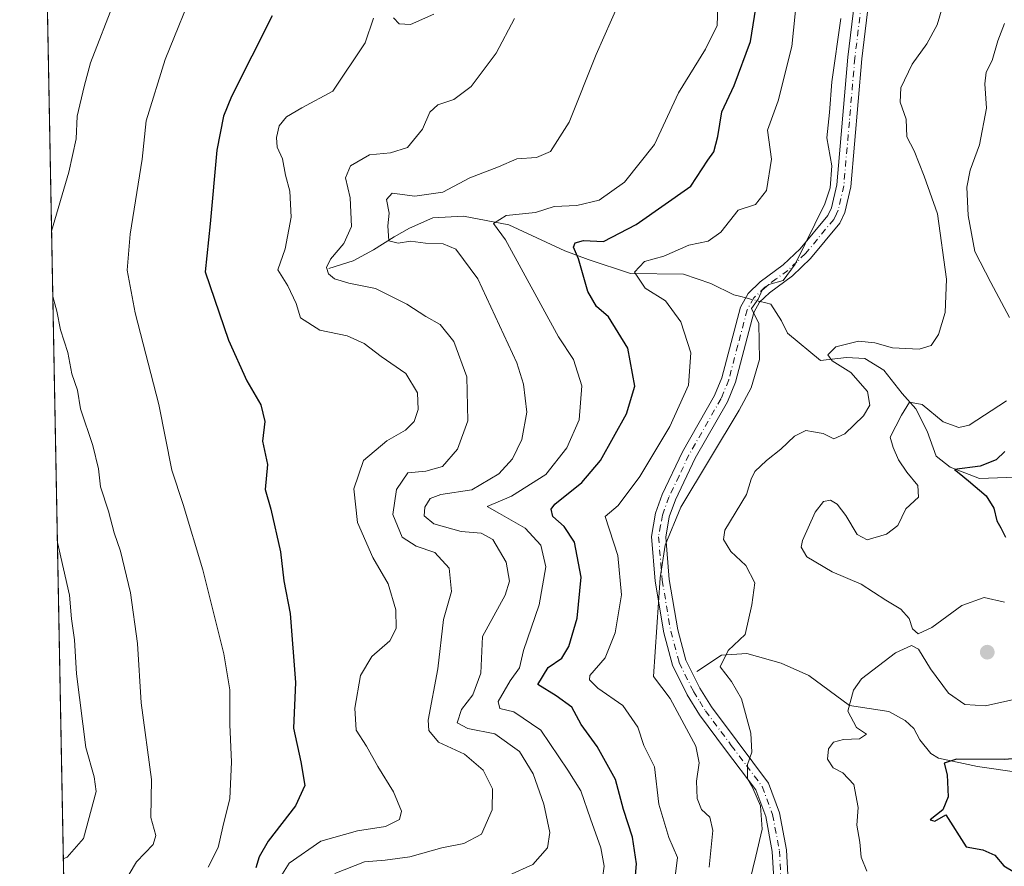
# Model space of a CAD drawing. Units: metres. Extents: x 632767 to 636280, y 4653338 to 4655722.
# Drawn here: x 632767 to 632976, y 4655163 to 4655342 of the extents above; entities that cross this region are included whole.
import ezdxf

# ---------------------------------------------------------------- set-up
doc = ezdxf.new("R2010")
doc.units = ezdxf.units.M
doc.header["$MEASUREMENT"] = 0
doc.linetypes.add('DGN Style 4', pattern=[2.6384748266838614, 1.318413404963828, -0.6592067024819142, 0.001648016756204785, -0.6592067024819142])
for name, color, linetype, lineweight in [('Camino Cxs', 7, 'Continuous', 0), ('Camino eje', 30, 'DGN Style 4', 13), ('Comarca CxS', 21, 'Continuous', 0), ('Comunidad Autónoma CxS', 142, 'Continuous', 0), ('Corriente natural lineal', 142, 'Continuous', 13), ('Corriente natural lineal oculto', 9, 'DGN Style 4', 13), ('Curva de nivel maestra', 30, 'Continuous', 30), ('Curva de nivel normal', 30, 'Continuous', 0), ('Espacio natural protegido CxS', 121, 'Continuous', 0), ('Laguna Cxs', 142, 'Continuous', 13), ('Matorral CxS', 135, 'Continuous', 0), ('Municipio CxS', 4, 'Continuous', 0), ('Provincia CxS', 1, 'Continuous', 0), ('Punto de cota en terreno', 7, 'Continuous', 0)]:
    doc.layers.add(name, color=color, linetype=linetype, lineweight=lineweight)

# ---------------------------------------------------------------- blocks, each defined once
blk = doc.blocks.new('5PATER')
at = {"layer": 'Laguna Cxs', "linetype": 'Continuous', "lineweight": 0}
h = blk.add_hatch(color=51, dxfattribs=at)
edge = h.paths.add_edge_path()
edge.add_ellipse((0, 0), major_axis=(-0.1095731443231308, -0.1110710700762829), ratio=0.9994222409660322, start_angle=0, end_angle=360)

msp = doc.modelspace()

# ---------------------------------------------------------------- linework, layer by layer
at = {"layer": 'Camino Cxs', "color": 7, "linetype": 'Continuous', "lineweight": 0}
for points in [[(632927.2801000001, 4655154.4301, 357.4551000000066), (632926.6201, 4655166.030099999, 359.0014999999985), (632925.2200999996, 4655173.460100001, 360.4551000000066), (632923.1601, 4655179.0701, 360.4441999999981), (632916.7500999998, 4655187.5801, 361.9241999999941), (632911.2500999998, 4655194.960100001, 363.1595999999991), (632908.6300999997, 4655199.1801, 363.5720000000001), (632905.4901000002, 4655205.4901, 364.0313000000024), (632903.6601, 4655212.3201, 364.934500000003), (632901.8400999998, 4655223.2501, 366.1826000000001), (632901.0401, 4655232.700099999, 366.2654000000039), (632901.9200999998, 4655237.600099999, 366.3736999999965), (632903.3501000004, 4655241.600099999, 366.8147000000026), (632907.6401000004, 4655250.630100001, 367.2167000000045), (632914.4200999998, 4655262.5101, 367.3365999999951), (632915.9700999996, 4655266.280099999, 367.1622000000062), (632919.9101, 4655281.2301, 365.9548999999971), (632921.5000999998, 4655284.110099999, 365.9033999999957), (632924.0701000001, 4655286.5701, 365.8539000000019), (632928.9301000005, 4655290.130100001, 365.8684999999969), (632932.5301000001, 4655293.5701, 365.75), (632938.3701, 4655300.600099999, 365.2872999999963), (632939.1501000002, 4655302.2301, 365.2519999999931), (632940.2600999996, 4655307.120100001, 365.1340999999957), (632942.5900999998, 4655334.0601, 364.2571000000025), (632944.3000999996, 4655348.1601, 364.5565000000061)], [(632927.2801000001, 4655154.4301, 357.4551000000066), (632926.6201, 4655166.030099999, 359.0014999999985), (632925.2200999996, 4655173.460100001, 360.4551000000066), (632923.1601, 4655179.0701, 360.4441999999981), (632916.7500999998, 4655187.5801, 361.9241999999941), (632911.2500999998, 4655194.960100001, 363.1595999999991), (632908.6300999997, 4655199.1801, 363.5720000000001), (632905.4901000002, 4655205.4901, 364.0313000000024), (632903.6601, 4655212.3201, 364.934500000003), (632901.8400999998, 4655223.2501, 366.1826000000001), (632901.0401, 4655232.700099999, 366.2654000000039), (632901.9200999998, 4655237.600099999, 366.3736999999965), (632903.3501000004, 4655241.600099999, 366.8147000000026), (632907.6401000004, 4655250.630100001, 367.2167000000045), (632914.4200999998, 4655262.5101, 367.3365999999951), (632915.9700999996, 4655266.280099999, 367.1622000000062), (632919.9101, 4655281.2301, 365.9548999999971), (632921.5000999998, 4655284.110099999, 365.9033999999957), (632924.0701000001, 4655286.5701, 365.8539000000019), (632928.9301000005, 4655290.130100001, 365.8684999999969), (632932.5301000001, 4655293.5701, 365.75), (632938.3701, 4655300.600099999, 365.2872999999963), (632939.1501000002, 4655302.2301, 365.2519999999931), (632940.2600999996, 4655307.120100001, 365.1340999999957), (632942.5900999998, 4655334.0601, 364.2571000000025), (632944.3000999996, 4655348.1601, 364.5565000000061)], [(632947.2901, 4655347.870100001, 363.6328000000067), (632945.5800999999, 4655333.7401, 363.5228999999963), (632943.2301000003, 4655306.6601, 364.1989999999932), (632942.0000999998, 4655301.2401, 364.4872000000032), (632940.9200999998, 4655298.970100001, 364.6726000000053), (632934.7301000003, 4655291.520099999, 365.0648999999976), (632930.8601000002, 4655287.8301, 365.1146000000008), (632926.0100999996, 4655284.270099999, 365.2308000000049), (632923.9101, 4655282.2601, 365.2666000000027), (632922.7200999996, 4655280.100099999, 365.3669999999984), (632918.8201000001, 4655265.3201, 366.0763000000007), (632917.1201, 4655261.190099999, 366.2191000000021), (632910.3000999996, 4655249.2401, 366.1429000000062), (632906.1300999997, 4655240.450099999, 365.6946999999927), (632904.8300999999, 4655236.8201, 365.375199999995), (632904.0601000005, 4655232.5601, 365.1499999999942), (632904.8201000001, 4655223.620100001, 364.9502999999968), (632906.6001000004, 4655212.950099999, 363.7666999999929), (632908.3101000005, 4655206.5601, 362.9786000000022), (632911.2600999996, 4655200.640100001, 362.4094000000041), (632913.7301000003, 4655196.6501, 362.0654000000068), (632919.1501000002, 4655189.380100001, 360.9541000000027), (632925.8300999999, 4655180.520099999, 359.4101999999984), (632928.1300999997, 4655174.2601, 359.0766000000003), (632929.6101000002, 4655166.390100001, 358.1796999999933), (632930.2801000001, 4655154.5001, 356.9336000000039)], [(632947.2901, 4655347.870100001, 363.6328000000067), (632945.5800999999, 4655333.7401, 363.5228999999963), (632943.2301000003, 4655306.6601, 364.1989999999932), (632942.0000999998, 4655301.2401, 364.4872000000032), (632940.9200999998, 4655298.970100001, 364.6726000000053), (632934.7301000003, 4655291.520099999, 365.0648999999976), (632930.8601000002, 4655287.8301, 365.1146000000008), (632926.0100999996, 4655284.270099999, 365.2308000000049), (632923.9101, 4655282.2601, 365.2666000000027), (632922.7200999996, 4655280.100099999, 365.3669999999984), (632918.8201000001, 4655265.3201, 366.0763000000007), (632917.1201, 4655261.190099999, 366.2191000000021), (632910.3000999996, 4655249.2401, 366.1429000000062), (632906.1300999997, 4655240.450099999, 365.6946999999927), (632904.8300999999, 4655236.8201, 365.375199999995), (632904.0601000005, 4655232.5601, 365.1499999999942), (632904.8201000001, 4655223.620100001, 364.9502999999968), (632906.6001000004, 4655212.950099999, 363.7666999999929), (632908.3101000005, 4655206.5601, 362.9786000000022), (632911.2600999996, 4655200.640100001, 362.4094000000041), (632913.7301000003, 4655196.6501, 362.0654000000068), (632919.1501000002, 4655189.380100001, 360.9541000000027), (632925.8300999999, 4655180.520099999, 359.4101999999984), (632928.1300999997, 4655174.2601, 359.0766000000003), (632929.6101000002, 4655166.390100001, 358.1796999999933), (632930.2801000001, 4655154.5001, 356.9336000000039)]]:
    msp.add_polyline3d(points, dxfattribs=at)
at = {"layer": 'Camino eje', "color": 30, "linetype": 'DGN Style 4', "lineweight": 13}
msp.add_polyline3d([(632945.7950999998, 4655348.015100001, 364.0923000000039), (632944.0850999998, 4655333.9001, 363.8889000000054), (632942.9200999998, 4655320.4301, 363.8833000000013), (632941.7451, 4655306.890100001, 364.5881999999983), (632940.5751, 4655301.735099999, 364.849000000002), (632940.1851000005, 4655300.920100001, 364.9042000000045), (632939.6451000003, 4655299.7851, 364.9496000000072), (632933.6300999997, 4655292.545100001, 365.343200000003), (632931.8300999999, 4655290.825099999, 365.4315000000061), (632929.8951000003, 4655288.9801, 365.4542999999976), (632927.4700999996, 4655287.200099999, 365.3510999999999), (632925.0401, 4655285.420100001, 365.5316000000021), (632922.7050999999, 4655283.1851, 365.5430000000051), (632921.3151000004, 4655280.665100001, 365.668399999995), (632919.3450999996, 4655273.190099999, 366.2299999999959), (632917.3951000003, 4655265.800100001, 366.4165000000066), (632915.7701000003, 4655261.850099999, 366.7504999999946), (632908.9700999996, 4655249.9351, 366.6621000000014), (632906.8850999996, 4655245.540100001, 366.4446999999927), (632904.7401000002, 4655241.0251, 366.2440999999963), (632903.3750999998, 4655237.210100001, 365.809699999998), (632902.9901000002, 4655235.0801, 365.7192000000068), (632902.5500999996, 4655232.630100001, 365.6352999999945), (632903.3300999999, 4655223.4351, 365.4563000000053), (632905.1300999997, 4655212.6351, 364.3479999999981), (632906.9001000002, 4655206.0251, 363.4835000000021), (632909.9451000001, 4655199.9101, 362.9703000000009), (632911.2550999997, 4655197.800100001, 362.7473999999929), (632912.4901000002, 4655195.8051, 362.4811999999947), (632917.9501, 4655188.4801, 361.3410000000004), (632921.1551000001, 4655184.225099999, 360.5198999999994), (632924.4951, 4655179.795100001, 359.9133000000002), (632926.6750999996, 4655173.860099999, 359.6398999999947), (632928.1151000002, 4655166.210100001, 358.4250000000029), (632928.4501, 4655160.265100001, 357.7073999999994)], dxfattribs=at)
at = {"layer": 'Comarca CxS', "color": 21, "linetype": 'Continuous', "lineweight": 0, "flags": 128}
msp.add_lwpolyline([(632890.2349726161, 4653344.766699851), (632810.7800009791, 4653343.25998349), (632767.3800009786, 4655656.309983466), (634616.6584277865, 4655691.368181509), (635599.7892000007, 4655710.0061), (636216.1000010043, 4655721.689983465), (636239.743700001, 4654494.1218), (636260.6500010036, 4653408.679983489)], close=True, dxfattribs=at)
at = {"layer": 'Comunidad Autónoma CxS', "color": 142, "linetype": 'Continuous', "lineweight": 0, "flags": 128}
msp.add_lwpolyline([(632890.2349726161, 4653344.766699851), (632810.7800009791, 4653343.25998349), (632767.3800009786, 4655656.309983466), (634616.6584277865, 4655691.368181509), (635599.7892000007, 4655710.0061), (636216.1000010043, 4655721.689983465), (636239.743700001, 4654494.1218), (636260.6500010036, 4653408.679983489)], close=True, dxfattribs=at)
at = {"layer": 'Corriente natural lineal', "color": 142, "linetype": 'Continuous', "lineweight": 13}
for points in [[(632832.7801000001, 4655289.380100001, 392.0524000000005), (632837.9301000005, 4655290.9801, 389.8978999999963), (632842.2301000003, 4655293.3301, 388.4679000000033), (632846.6401000004, 4655296.110099999, 386.7174999999988), (632849.8501000004, 4655297.9001, 385.3925000000018), (632854.7801000001, 4655300.0701, 384.7005000000063), (632861.2901, 4655300.470100001, 383.6762000000017), (632870.8701, 4655298.620100001, 380.6965999999957), (632882.7500999998, 4655293.100099999, 376.8996000000043), (632887.6300999997, 4655291.300100001, 375.7391000000061), (632896.6201, 4655288.3301, 371.9184999999998), (632907.8501000004, 4655288.210100001, 368.8845000000001), (632913.6001000004, 4655286.190099999, 367.6557999999932), (632918.4600999998, 4655283.8201, 366.7877000000008), (632919.9801000003, 4655283.4301, 366.4407999999967), (632920.9845000004, 4655283.176200001, 366.2134999999981)], [(632924.0559, 4655282.399599999, 365.5152999999991), (632925.2801000001, 4655282.090100001, 365.2859999999928), (632926.2801000001, 4655281.840100001, 365.1046000000061), (632928.5701000001, 4655278.280099999, 364.645399999994), (632929.8400999998, 4655275.6801, 364.014599999995), (632936.8400999998, 4655269.9301, 361.9165000000066), (632942.3101000005, 4655270.5801, 360.7755999999936), (632946.2001, 4655270.3301, 359.8987999999954), (632950.1901000004, 4655267.850099999, 358.577099999995), (632954.0800999999, 4655262.9101, 357.1511000000028), (632956.9801000003, 4655259.690099999, 355.7057000000059), (632959.3901000004, 4655254.9801, 354.4421000000002), (632961.2801000001, 4655249.670100001, 352.3432999999932), (632964.2301000003, 4655247.340100001, 351.2277000000031), (632970.4501, 4655244.9301, 350.8407000000007), (632987.7600999996, 4655245.600099999, 347.9842999999965), (632991.3901000004, 4655245.710100001, 347.6591000000044), (633001.1601, 4655247.4801, 346.3047999999981), (633004.4200999998, 4655245.960100001, 345.4872999999934), (633008.7001, 4655243.0801, 344.2428999999975), (633010.5118000006, 4655242.649700001, 343.946100000001)], [(632910.6501000002, 4655204.100099999, 362.6551000000036), (632915.8601000002, 4655207.610099999, 361.1205000000046), (632921.2200999996, 4655207.9301, 359.9082999999956), (632928.4600999998, 4655205.9101, 358.3678000000073), (632934.3501000004, 4655203.280099999, 357.1992000000027), (632942.9501, 4655196.940099999, 355.3757000000041), (632951.2801000001, 4655195.700099999, 353.8554000000004), (632954.7200999996, 4655193.7401, 352.9732999999979), (632956.5800999999, 4655192.0601, 352.3739999999962), (632957.8501000004, 4655189.710100001, 352.1049999999959), (632960.1601, 4655186.800100001, 351.6916999999958), (632961.8000999996, 4655185.8301, 351.4254999999976), (632970.0601000005, 4655184.050100001, 351.1288999999961), (632978.3501000004, 4655182.8101, 349.9910999999993), (632988.5800999999, 4655182.780099999, 349.084400000007), (632993.9700999996, 4655182.030099999, 348.8289999999979), (632996.1101000002, 4655182.140100001, 348.6021000000038), (632999.8901000004, 4655182.7401, 347.8588000000018), (633003.2801000001, 4655182.290100001, 346.989499999996), (633007.0100999996, 4655180.380100001, 346.4514000000054), (633009.8400999998, 4655176.9101, 345.1581000000006), (633012.6901000004, 4655173.9901, 343.838699999993), (633017.0285999998, 4655164.023600001, 341.724000000002)]]:
    msp.add_polyline3d(points, dxfattribs=at)
at = {"layer": 'Corriente natural lineal oculto', "color": 9, "linetype": 'DGN Style 4', "lineweight": 13, "extrusion": (0.2086558405812866, -0.05275839230608356, 0.9765650476197653), "elevation": -113184.9647594207, "flags": 128}
msp.add_lwpolyline([(4668397.121185356, 515274.7228462173), (4668397.121185356, 515271.4787610212)], dxfattribs=at)
at = {"layer": 'Curva de nivel maestra', "color": 30, "linetype": 'Continuous', "lineweight": 30, "flags": 128}
for points, elevation in [([(632820.8200000003, 4655342.870100001), (632812.2199999997, 4655325.780099999), (632810.4800000006, 4655321.5801), (632809.0599999997, 4655314.440099999), (632807.6600000003, 4655298.870100001), (632806.6100000005, 4655288.6801), (632811.5599999997, 4655274.2501), (632815.4500000002, 4655265.6501), (632818.4000000004, 4655260.5601), (632819.2300000006, 4655256.9901), (632818.7199999997, 4655252.8301), (632819.8200000003, 4655247.9301), (632819.3099999997, 4655242.640100001), (632820.4900000002, 4655238.5001), (632822.5700000003, 4655229.450099999), (632823.2599999999, 4655223.280099999), (632824.5800000001, 4655216.370100001), (632825.7400000002, 4655201.770099999), (632825.2800000003, 4655192.1601), (632826.8399999999, 4655185.050100001), (632827.7300000006, 4655180.020099999), (632825.7599999999, 4655175.720100001), (632819.9299999997, 4655168.2601), (632818.0499999998, 4655164.9301), (632817.3399999999, 4655162.620100001)], 400), ([(632897.4000000004, 4655157.5801), (632897.8799999999, 4655163.4301), (632897.0700000003, 4655169.0601), (632895.1200000001, 4655174.9301), (632893.4100000003, 4655181.2601), (632889.54, 4655188.2601), (632886.1699999999, 4655192.9301), (632884.1799999997, 4655196.620100001), (632880.8799999999, 4655199.0101), (632876.9800000006, 4655201.370100001), (632879.2000000002, 4655204.950099999), (632882.0700000003, 4655206.970100001), (632883.5700000003, 4655209.4001), (632885.3499999996, 4655215.440099999), (632886.2100000001, 4655224.0801), (632884.7999999998, 4655231.470100001), (632882.5800000001, 4655234.840100001), (632880.2000000002, 4655236.9301), (632879.8099999997, 4655238.450099999), (632880.5999999996, 4655239.5601), (632886.3300000001, 4655244.120100001), (632890.29, 4655248.7401), (632895.7800000003, 4655258.640100001), (632897.5, 4655264.4801), (632896.04, 4655272.540100001), (632891.9400000004, 4655279.130100001), (632889.4299999997, 4655281.370100001), (632887.5700000003, 4655284.4901), (632885.5800000001, 4655291.460100001), (632884.5700000003, 4655293.880100001), (632884.8899999997, 4655294.840100001), (632886.6500000004, 4655295.300100001), (632890.9100000003, 4655295.0801), (632897.79, 4655298.720100001), (632909.3700000001, 4655306.8101), (632912.9699999997, 4655312.270099999), (632914.2599999999, 4655314.0601), (632915.0999999996, 4655317.290100001), (632915.9699999997, 4655322.5601), (632918.5700000003, 4655328.130100001), (632922.04, 4655337.440099999), (632923.1399999997, 4655344.450099999)], 375), ([(632975.8399999999, 4655250.6601), (632973.9600000001, 4655248.920100001), (632970.5899999999, 4655247.550100001), (632965.1399999997, 4655246.880100001), (632966.1900000004, 4655246.110099999), (632968.1200000001, 4655244.4801), (632971.9000000004, 4655241.2601), (632973.5099999999, 4655238.700099999), (632974.1399999997, 4655235.9901), (632974.9800000006, 4655234.540100001), (632975.9900000002, 4655232.550100001)], 350), ([(632981.0899999999, 4655185.920100001), (632975.7000000002, 4655185.5101), (632965.5999999996, 4655185.5801), (632963.0099999999, 4655184.7401), (632963.5999999996, 4655182.2601), (632963.8200000003, 4655177.600099999), (632962.6699999999, 4655174.870100001), (632960.0199999996, 4655172.7601), (632960.9800000006, 4655172.470100001), (632963.3700000001, 4655173.780099999), (632967.6600000003, 4655167.0601), (632971.1299999999, 4655166.420100001), (632973.7300000006, 4655165.2601), (632975.5800000001, 4655163.020099999), (632977.8700000001, 4655161.6601)], 350)]:
    msp.add_lwpolyline(points, dxfattribs=dict(at, elevation=elevation))
at = {"layer": 'Curva de nivel normal', "color": 30, "linetype": 'Continuous', "lineweight": 0, "flags": 128}
for points, elevation in [([(632804.8399999999, 4655350.1801), (632798.1799999997, 4655333.630100001), (632794.1399999997, 4655320.640100001), (632793.3200000003, 4655312.540100001), (632790.7599999999, 4655296.640100001), (632790.0999999996, 4655289.0601), (632791.8099999997, 4655280.0101), (632796.8399999999, 4655260.620100001), (632799.5800000001, 4655246.7401), (632801.9900000002, 4655239.440099999), (632806.1500000004, 4655225.620100001), (632810.54, 4655207.9001), (632811.8099999997, 4655200.2601), (632811.8600000005, 4655192.9301), (632812.1900000004, 4655184.9301), (632811.8399999999, 4655177.2601), (632810.3399999999, 4655171.2601), (632809.3499999996, 4655166.880100001), (632807.2400000002, 4655162.7301)], 405), ([(632895.8300000001, 4655349.370100001), (632889.3300000001, 4655334.6601), (632883.6200000001, 4655320.3101), (632879.6799999997, 4655314.170100001), (632876.7400000002, 4655312.9001), (632872.5899999999, 4655312.5601), (632868.6799999997, 4655310.920100001), (632862.6399999997, 4655308.590100001), (632856.9400000004, 4655305.5001), (632850.9699999997, 4655304.710100001), (632846.1799999997, 4655305.340100001), (632845.0099999999, 4655303.960100001), (632845.5499999998, 4655301.110099999), (632845.2599999999, 4655298.390100001), (632845.4600000001, 4655295.270099999), (632847.4299999997, 4655294.710100001), (632850.0499999998, 4655295.200099999), (632853.2199999997, 4655294.7301), (632856.9800000006, 4655294.5701), (632859.6600000003, 4655293.460100001), (632864.3099999997, 4655287.1801), (632872.5499999998, 4655269.460100001), (632874, 4655264.890100001), (632874.6600000003, 4655258.9801), (632873.6100000005, 4655253.1801), (632871.6399999997, 4655249.130100001), (632868.7599999999, 4655245.9301), (632863.0499999998, 4655242.5601), (632856.5199999996, 4655241.5701), (632854.2100000001, 4655240.720100001), (632853.1200000001, 4655238.9301), (632852.9900000002, 4655237.030099999), (632855.0099999999, 4655235.390100001), (632860.8099999997, 4655233.720100001), (632865.0199999996, 4655233.4301), (632867.5199999996, 4655232.040100001), (632870.3300000001, 4655227.2601), (632870.9900000002, 4655223.2601), (632870.0700000003, 4655220.2601), (632865.3300000001, 4655211.5601), (632864.9500000002, 4655203.800100001), (632863.25, 4655199.210100001), (632860.8499999996, 4655196.100099999), (632859.9199999999, 4655193.300100001), (632862.1699999999, 4655192.0801), (632867.9199999999, 4655190.9801), (632873.1100000005, 4655187.220100001), (632876.04, 4655182.4801), (632878.2599999999, 4655176.040100001), (632879.5599999997, 4655170.100099999), (632879.0499999998, 4655166.800100001), (632875.9400000004, 4655163.3201), (632870.9699999997, 4655161.0601)], 385.0000000000001), ([(632787.5099999999, 4655346.2501), (632782.3799999999, 4655332.920100001), (632781.0499999998, 4655327.920100001), (632779.5599999997, 4655321.590100001), (632779.3399999999, 4655316.790100001), (632777.75, 4655309.7401), (632774.1164999995, 4655297.2788)], 410), ([(632915.0999999996, 4655344.970100001), (632914.9199999999, 4655340.7601), (632912.4900000002, 4655335.7601), (632906.7800000003, 4655326.550100001), (632901.7000000002, 4655315.590100001), (632895.3499999996, 4655307.670100001), (632889.9699999997, 4655303.8301), (632885.2300000006, 4655302.690099999), (632880.4500000002, 4655302.5001), (632876.4900000002, 4655301.210100001), (632870.3099999997, 4655300.610099999), (632867.6200000001, 4655298.9301), (632870.1500000004, 4655295.4801), (632881.4100000003, 4655274.950099999), (632884.5300000003, 4655270.100099999), (632886.3499999996, 4655264.590100001), (632885.75, 4655257.360099999), (632883.1699999999, 4655251.450099999), (632878.6799999997, 4655245.8201), (632871.4400000004, 4655241.2501), (632866.3200000003, 4655239.0701), (632868.8700000001, 4655237.5601), (632874.3200000003, 4655234.450099999), (632877.6200000001, 4655230.850099999), (632878.6900000004, 4655226.2601), (632877.2999999998, 4655218.2601), (632874, 4655208.600099999), (632873.0999999996, 4655204.9001), (632871.1500000004, 4655202.140100001), (632868.5899999999, 4655197.780099999), (632868.9900000002, 4655196.3101), (632871.9600000001, 4655195.600099999), (632877.6100000005, 4655191.690099999), (632883.3700000001, 4655183.2601), (632886.1100000005, 4655178.890100001), (632888.1399999997, 4655172.950099999), (632890.3600000005, 4655166.8101), (632891.0700000003, 4655162.960100001), (632890.6600000003, 4655160.440099999)], 380), ([(632906.1299999999, 4655161.360099999), (632906.5499999998, 4655164.780099999), (632904.7599999999, 4655168.9901), (632902.6299999999, 4655176.040100001), (632901.6799999997, 4655183.9901), (632899.4400000004, 4655188.5101), (632898.1399999997, 4655192.350099999), (632894.9900000002, 4655196.950099999), (632889.7100000001, 4655200.640100001), (632887.9299999997, 4655202.350099999), (632888.04, 4655203.2601), (632891.2699999996, 4655207.040100001), (632893.4000000004, 4655212.3201), (632894.7199999997, 4655220.380100001), (632893.9400000004, 4655228.6601), (632891.25, 4655236.9301), (632894.0199999996, 4655239.2401), (632898.5999999996, 4655245.350099999), (632904.9199999999, 4655255.970100001), (632908.9100000003, 4655264.710100001), (632909.3899999997, 4655271.540100001), (632907.2800000003, 4655278.0701), (632904.0199999996, 4655282.520099999), (632899.7400000002, 4655285.2501), (632897.4900000002, 4655288.630100001), (632899.5700000003, 4655290.840100001), (632903.6900000004, 4655291.960100001), (632908.9699999997, 4655294.300100001), (632913.0199999996, 4655295.1801), (632915.7000000002, 4655297.0601), (632919.3700000001, 4655301.720100001), (632923.0599999997, 4655302.9101), (632925.4199999999, 4655305.880100001), (632926.4800000006, 4655312.4801), (632925.6299999999, 4655318.630100001), (632927.8600000005, 4655324.890100001), (632930.7800000003, 4655336.3301), (632931.8099999997, 4655346.800100001)], 370), ([(632855, 4655343.1601), (632850.0599999997, 4655341.0001), (632847.6699999999, 4655341.1601), (632846.5, 4655342.380100001)], 395), ([(632921.8700000001, 4655159.850099999), (632923.1399999997, 4655165.0801), (632924.5, 4655170.7501), (632924.0999999996, 4655175.7301), (632922.5300000003, 4655179.450099999), (632921.4000000004, 4655181.4001), (632921.3799999999, 4655184.450099999), (632922.2599999999, 4655187.0801), (632922.0800000001, 4655191.120100001), (632920.0899999999, 4655198.3201), (632917.9800000006, 4655202.020099999), (632915.5700000003, 4655205.100099999), (632917.2800000003, 4655208.600099999), (632920.9000000004, 4655211.9301), (632922.2999999998, 4655218.2601), (632922.9000000004, 4655222.9101), (632921.0499999998, 4655226.590100001), (632917.8700000001, 4655229.520099999), (632916.3200000003, 4655232.0601), (632916.5800000001, 4655234.0001), (632921.1399999997, 4655241.600099999), (632922.1600000003, 4655244.800100001), (632922.9500000002, 4655246.4101), (632925.4199999999, 4655248.790100001), (632928.4400000004, 4655251.1501), (632931.3099999997, 4655253.920100001), (632933.6799999997, 4655255.130100001), (632935.3399999999, 4655254.860099999), (632937.4100000003, 4655254.450099999), (632939.6600000003, 4655253.340100001), (632942, 4655254.390100001), (632945.9400000004, 4655258.2501), (632947.2800000003, 4655260.440099999), (632946.7699999996, 4655263.340100001), (632943.25, 4655267.350099999), (632939.2599999999, 4655269.8301), (632938.3499999996, 4655271.110099999), (632940.0800000001, 4655272.8101), (632944.8399999999, 4655273.9801), (632948.3399999999, 4655273.690099999), (632952.0700000003, 4655272.590100001), (632957.6799999997, 4655272.3201), (632960.25, 4655273.120100001), (632961.79, 4655275.450099999), (632963.2000000002, 4655280.050100001), (632963.4900000002, 4655287.120100001), (632961.5700000003, 4655300.920100001), (632958.7699999996, 4655308.920100001), (632956.6100000005, 4655314.2501), (632955.1100000005, 4655317.2601), (632954.9400000004, 4655320.960100001), (632953.6500000004, 4655324.600099999), (632953.7999999998, 4655327.590100001), (632956.2300000006, 4655332.590100001), (632959.2999999998, 4655336.920100001), (632961.5099999999, 4655340.920100001), (632962.6200000001, 4655344.7501)], 360), ([(632842.2300000006, 4655342.3101), (632840.5, 4655337.120100001), (632833.6500000004, 4655326.920100001), (632827.0599999997, 4655323.370100001), (632823.7999999998, 4655321.5001), (632822.2800000003, 4655319.5601), (632821.7000000002, 4655317.0801), (632821.8399999999, 4655315.040100001), (632822.9600000001, 4655312.620100001), (632823.5999999996, 4655309.140100001), (632824.5700000003, 4655305.770099999), (632824.8099999997, 4655300.270099999), (632823.5800000001, 4655293.540100001), (632822.0300000003, 4655289.090100001), (632824.1299999999, 4655285.7401), (632825.9100000003, 4655282.0101), (632826.7800000003, 4655278.920100001), (632830.8799999999, 4655276.370100001), (632836.7000000002, 4655275.120100001), (632840.2699999996, 4655273.520099999), (632843.8700000001, 4655270.7501), (632849.0700000003, 4655267.190099999), (632851.5300000003, 4655263.0701), (632851.7199999997, 4655259.5701), (632850.8600000005, 4655257.050100001), (632848.9800000006, 4655255.1801), (632845.0499999998, 4655252.9001), (632840.0999999996, 4655248.790100001), (632838.0599999997, 4655242.780099999), (632838.8200000003, 4655235.6601), (632842.0800000001, 4655228.2501), (632845.3099999997, 4655222.700099999), (632846.9699999997, 4655217.190099999), (632847.0199999996, 4655213.2401), (632845.6699999999, 4655210.630100001), (632841.8799999999, 4655207.280099999), (632839.4900000002, 4655203.2601), (632838.2699999996, 4655196.360099999), (632838.54, 4655191.7501), (632840.7599999999, 4655188.3201), (632843.1500000004, 4655184.030099999), (632846.4600000001, 4655178.6801), (632848.1399999997, 4655174.5701), (632847.7300000006, 4655172.800100001), (632844.7999999998, 4655171.3301), (632838.8200000003, 4655170.460100001), (632831.0999999996, 4655168.270099999), (632824.4299999997, 4655163.5601), (632821.5899999999, 4655159.0701)], 395), ([(632834.0700000003, 4655161.380100001), (632840.3399999999, 4655163.9001), (632844.6900000004, 4655164.190099999), (632849.9000000004, 4655164.950099999), (632856.7100000001, 4655166.8201), (632861.3799999999, 4655167.7301), (632865.0999999996, 4655169.720100001), (632867.3399999999, 4655174.880100001), (632867.4100000003, 4655179.290100001), (632865.4699999997, 4655183.2601), (632861.4600000001, 4655186.6601), (632855.9900000002, 4655189.1601), (632853.9600000001, 4655191.670100001), (632853.8200000003, 4655193.870100001), (632855.8799999999, 4655204.710100001), (632857.0700000003, 4655215.120100001), (632858.75, 4655221.040100001), (632858.2599999999, 4655225.960100001), (632855.2000000002, 4655229.300100001), (632851.2599999999, 4655230.620100001), (632848.3200000003, 4655232.540100001), (632846.3600000005, 4655237.3201), (632847.0999999996, 4655242.6601), (632849.5199999996, 4655246.170100001), (632853.2800000003, 4655246.540100001), (632856.8700000001, 4655247.5001), (632860, 4655251.140100001), (632862.2300000006, 4655257.130100001), (632862, 4655266.440099999), (632859.2599999999, 4655273.950099999), (632856.3200000003, 4655277.530099999), (632853.3200000003, 4655279.220100001), (632849.3099999997, 4655281.860099999), (632842.6399999997, 4655285.1801), (632837.0499999998, 4655286.2601), (632833.9900000002, 4655287.200099999), (632832.7100000001, 4655288.2501), (632832.2800000003, 4655289.620100001), (632833.1200000001, 4655291.380100001), (632835.9800000006, 4655294.670100001), (632837.5599999997, 4655298.2601), (632837.2999999998, 4655304.340100001), (632836.3399999999, 4655308.590100001), (632837.3600000005, 4655311.100099999), (632841.3899999997, 4655313.4101), (632845.8600000005, 4655313.8201), (632849.4400000004, 4655315.0001), (632852.5800000001, 4655318.8301), (632854.1600000003, 4655322.440099999), (632855.8399999999, 4655324.0101), (632859.2199999997, 4655325.110099999), (632862.9299999997, 4655327.920100001), (632868.2100000001, 4655334.920100001), (632872.0599999997, 4655342.2501)], 390), ([(632941.1299999999, 4655342.2501), (632939.1799999997, 4655328.860099999), (632938.7199999997, 4655322.390100001), (632938.1799999997, 4655317.0601), (632939.1799999997, 4655311.090100001), (632938.8700000001, 4655306.4301), (632937.7300000006, 4655303.050100001), (632931.4400000004, 4655290.3301), (632928.9000000004, 4655286.880100001), (632925.8899999997, 4655286.030099999), (632924.4800000006, 4655284.780099999), (632923.6600000003, 4655282.920100001), (632922.2100000001, 4655280.920100001), (632923.7400000002, 4655277.720100001), (632923.8799999999, 4655270.120100001), (632922.1200000001, 4655264.1601), (632919.6200000001, 4655259.390100001), (632907.2599999999, 4655238.9301), (632903.9800000006, 4655230.8301), (632902.8899999997, 4655223.9801), (632901.4500000002, 4655203.0601), (632905.04, 4655198.450099999), (632910.4699999997, 4655188.340100001), (632911.1799999997, 4655184.8301), (632910.5599999997, 4655180.9301), (632910.7100000001, 4655177.2601), (632911.6100000005, 4655174.960100001), (632913.4100000003, 4655173.300100001), (632914.04, 4655170.530099999), (632913.2599999999, 4655162.7301)], 364.9999999999999), ([(632976.8300000001, 4655279.050100001), (632972.8499999996, 4655286.4001), (632969.5, 4655292.960100001), (632968.04, 4655300.590100001), (632967.79, 4655306.590100001), (632968.4800000006, 4655310.1601), (632970.4699999997, 4655315.550100001), (632971.9199999999, 4655323.270099999), (632971.5899999999, 4655328.4301), (632971.8600000005, 4655330.920100001), (632973.1200000001, 4655333.380100001), (632974.3099999997, 4655337.550100001), (632975.7400000002, 4655341.1801)], 355), ([(632774.3755000001, 4655283.478499999), (632775.2100000001, 4655280.380100001), (632775.9800000006, 4655276.390100001), (632777.5499999998, 4655271.590100001), (632778.4400000004, 4655267.110099999), (632779.6299999999, 4655263.670100001), (632780.25, 4655259.690099999), (632782.8499999996, 4655251.920100001), (632784.0199999996, 4655247.040100001), (632784.4800000006, 4655243.2301), (632786.1900000004, 4655238.0801), (632787.3799999999, 4655233.440099999), (632788.7100000001, 4655229.600099999), (632790.79, 4655220.800100001), (632792.2999999998, 4655210.0801), (632793.0999999996, 4655197.470100001), (632795.2800000003, 4655181.2601), (632795.1200000001, 4655173.2601), (632796.2100000001, 4655169.4101), (632795.6500000004, 4655167.520099999), (632792.0899999999, 4655163.850099999), (632787.8499999996, 4655156.720100001)], 410), ([(632975.7199999997, 4655218.8201), (632971.4299999997, 4655219.8201), (632966.7400000002, 4655218.090100001), (632960.3799999999, 4655213.420100001), (632957.5, 4655212.120100001), (632956.2999999998, 4655213.1601), (632955.5800000001, 4655215.340100001), (632953.7800000003, 4655217.340100001), (632950.6500000004, 4655219.210100001), (632945.3899999997, 4655222.620100001), (632939.3099999997, 4655225.200099999), (632933.9400000004, 4655228.360099999), (632932.75, 4655230.420100001), (632933.0099999999, 4655231.870100001), (632935.7199999997, 4655237.8201), (632937.4400000004, 4655240.0801), (632938.9400000004, 4655240.390100001), (632940.3399999999, 4655239.5601), (632942.2100000001, 4655237.100099999), (632944.54, 4655233.100099999), (632946.7100000001, 4655231.9801), (632950.8099999997, 4655233.1501), (632953.2000000002, 4655235.050100001), (632954.8399999999, 4655238.530099999), (632957.5199999996, 4655241.0101), (632957.4199999999, 4655243.5001), (632955.0599999997, 4655246.280099999), (632953.3300000001, 4655248.880100001), (632952.1799999997, 4655251.5101), (632951.5800000001, 4655253.7401), (632953.9400000004, 4655258.360099999), (632955.6299999999, 4655261.120100001), (632958.2999999998, 4655260.620100001), (632962.7400000002, 4655256.940099999), (632966.1100000005, 4655255.780099999), (632968.2800000003, 4655256.270099999), (632976.1399999997, 4655261.4101)], 355), ([(632775.3524000002, 4655231.411699999), (632777.9299999997, 4655220.2601), (632778.3099999997, 4655215.2601), (632779, 4655210.860099999), (632779.4100000003, 4655203.6501), (632781.3399999999, 4655188.030099999), (632783.1399999997, 4655181.840100001), (632783.5499999998, 4655178.7401), (632780.8700000001, 4655168.800100001), (632777.4000000004, 4655164.860099999), (632776.6076999997, 4655164.509)], 415), ([(632946.6500000004, 4655161.880100001), (632945.4400000004, 4655164.8301), (632945.1500000004, 4655168.040100001), (632944.5, 4655171.600099999), (632944.7999999998, 4655175.390100001), (632943.8399999999, 4655180.2601), (632941.5700000003, 4655182.690099999), (632939.4900000002, 4655183.7301), (632938.2699999996, 4655185.590100001), (632938.4900000002, 4655187.770099999), (632939.54, 4655189.1501), (632941.7000000002, 4655189.780099999), (632945.04, 4655189.880100001), (632946.54, 4655190.880100001), (632944.4500000002, 4655192.290100001), (632942.5899999999, 4655195.770099999), (632943.8099999997, 4655200.200099999), (632945.4600000001, 4655202.600099999), (632952.7000000002, 4655208.0801), (632956.0700000003, 4655209.6601), (632957.5800000001, 4655208.880100001), (632960.0599999997, 4655204.710100001), (632963.9000000004, 4655199.5801), (632967.3700000001, 4655197.140100001), (632971.7599999999, 4655196.9001), (632978.9699999997, 4655198.5101)], 355)]:
    msp.add_lwpolyline(points, dxfattribs=dict(at, elevation=elevation))
at = {"layer": 'Espacio natural protegido CxS', "color": 121, "linetype": 'Continuous', "lineweight": 0, "flags": 128}
msp.add_lwpolyline([(632890.2349726161, 4653344.766699851), (632810.7800009791, 4653343.25998349), (632767.3800009786, 4655656.309983466), (634616.6584277865, 4655691.368181509), (635599.7892000007, 4655710.0061), (636216.1000010043, 4655721.689983465), (636239.743700001, 4654494.1218), (636260.6500010036, 4653408.679983489)], close=True, dxfattribs=at)
at = {"layer": 'Matorral CxS', "color": 135, "linetype": 'Continuous', "lineweight": 0, "extrusion": (0.002642640728202523, -0.1408406960405819, 0.9900287444255272), "elevation": -653583.0241322992, "flags": 128}
msp.add_lwpolyline([(719996.2737978324, 4596017.923765484), (719996.2737978323, 4596516.960838941)], dxfattribs=at)
at = {"layer": 'Matorral CxS', "color": 135, "linetype": 'Continuous', "lineweight": 0}
msp.add_polyline3d([(632781.3609999996, 4654911.1765, 352.9186000000045), (632771.4142000005, 4655441.3038, 424.6159000000043), (632771.6948999995, 4655442.233700001, 424.6661000000022), (632777.9619000005, 4655462.753699999, 424.9314000000013), (632796.1873000005, 4655492.204100001, 425.0626000000047), (632802.2710999995, 4655506.9783, 425.2406000000047), (632804.0093, 4655530.443499999, 425.1342000000004)], dxfattribs=at)
at = {"layer": 'Municipio CxS', "color": 4, "linetype": 'Continuous', "lineweight": 0, "flags": 128}
msp.add_lwpolyline([(632810.7800009791, 4653343.25998349), (632767.3800009786, 4655656.309983466), (634616.6584277865, 4655691.368181509)], dxfattribs=at)
at = {"layer": 'Provincia CxS', "color": 1, "linetype": 'Continuous', "lineweight": 0, "flags": 128}
msp.add_lwpolyline([(632890.2349726161, 4653344.766699851), (632810.7800009791, 4653343.25998349), (632767.3800009786, 4655656.309983466), (634616.6584277865, 4655691.368181509), (635599.7892000007, 4655710.0061), (636216.1000010043, 4655721.689983465), (636239.743700001, 4654494.1218), (636260.6500010036, 4653408.679983489)], close=True, dxfattribs=at)

# ---------------------------------------------------------------- block references
at = {"layer": 'Punto de cota en terreno', "color": 7, "linetype": 'Continuous', "lineweight": 0, "xscale": 10, "yscale": 10, "zscale": 10}
msp.add_blockref('5PATER', (632972.0999999996, 4655208.220000001, 357.25), dxfattribs=at)

doc.saveas('drawing.dxf')
